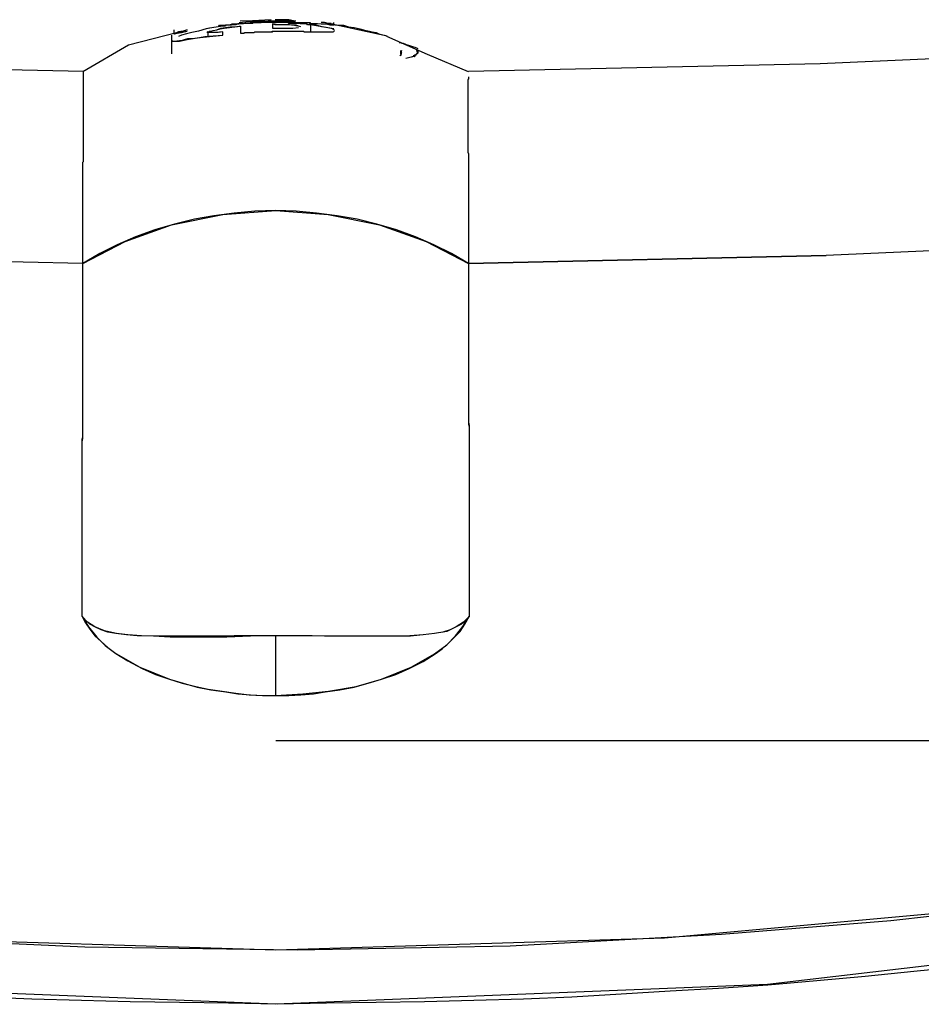
# Model space of a CAD drawing. Units: inches. Extents: x 114.4 to 185.2, y 59.9 to 149.8.
# Drawn here: x 145 to 145.4, y 135.4 to 135.9 of the extents above; entities that cross this region are included whole.
import ezdxf

# ---------------------------------------------------------------- set-up
doc = ezdxf.new("R2010")
doc.units = ezdxf.units.IN
doc.header["$MEASUREMENT"] = 0
doc.layers.add('Ebene 1', color=7, linetype='Continuous')

# ---------------------------------------------------------------- blocks, each defined once
blk = doc.blocks.new('block 2')
at = {"layer": 'Ebene 1', "color": 179, "lineweight": 25, "true_color": 0x1a171b}
for points in [[(145.09244, 135.93399), (145.08796, 135.9333), (145.084, 135.93262), (145.08021, 135.93158), (145.07693, 135.93089), (145.07418, 135.9302), (145.07177, 135.92952), (145.07021, 135.92883)], [(145.09244, 135.93399), (145.09002, 135.93365), (145.08796, 135.9333), (145.08572, 135.93296), (145.084, 135.93262), (145.08021, 135.93158), (145.07693, 135.93089)], [(145.08555, 135.93158), (145.08641, 135.93158), (145.08761, 135.93193), (145.08934, 135.93227), (145.0914, 135.93296), (145.09364, 135.9333), (145.09605, 135.93365), (145.09846, 135.93365), (145.10122, 135.93399)], [(145.08555, 135.93158), (145.08641, 135.93158), (145.08761, 135.93193), (145.08934, 135.93227), (145.09106, 135.93262), (145.09312, 135.93296), (145.09571, 135.9333), (145.09812, 135.93365), (145.10053, 135.93399), (145.10105, 135.93399), (145.10122, 135.93399)], [(145.09002, 135.93399), (145.09037, 135.93399), (145.09071, 135.93451), (145.09106, 135.93451), (145.0914, 135.93451), (145.09175, 135.93451), (145.09209, 135.93451), (145.09244, 135.93451), (145.09295, 135.93451), (145.09312, 135.93451), (145.09364, 135.93468), (145.09381, 135.93468), (145.09433, 135.93468), (145.0945, 135.93468), (145.09502, 135.93468), (145.09519, 135.93468), (145.09571, 135.93468), (145.09605, 135.93468), (145.0964, 135.93468), (145.09674, 135.93468), (145.09709, 135.9352), (145.09743, 135.9352), (145.09778, 135.9352), (145.09812, 135.9352), (145.09846, 135.9352), (145.09881, 135.9352), (145.09915, 135.9352), (145.0995, 135.9352), (145.09984, 135.9352), (145.10036, 135.9352), (145.10053, 135.93537), (145.10105, 135.93537), (145.10122, 135.93537), (145.10174, 135.93537), (145.10191, 135.93537), (145.10277, 135.93537)], [(145.13619, 135.93468), (145.13584, 135.93468), (145.1355, 135.93468), (145.13515, 135.93468), (145.13481, 135.93468), (145.13447, 135.9352), (145.13447, 135.9352), (145.13412, 135.9352), (145.13378, 135.9352), (145.13343, 135.9352), (145.13309, 135.9352), (145.13274, 135.9352), (145.1324, 135.9352), (145.13205, 135.9352), (145.13205, 135.9352), (145.13171, 135.9352), (145.13137, 135.9352), (145.13102, 135.93537), (145.1305, 135.93537), (145.13033, 135.93537), (145.12981, 135.93537), (145.12964, 135.93537), (145.12913, 135.93537), (145.12895, 135.93537), (145.12844, 135.93537), (145.12826, 135.93537), (145.12826, 135.93537), (145.12775, 135.93537), (145.1274, 135.93537), (145.12706, 135.93537), (145.12671, 135.93537), (145.12637, 135.93537), (145.12603, 135.93589), (145.12568, 135.93589), (145.12534, 135.93589), (145.12499, 135.93589), (145.12465, 135.93589), (145.1243, 135.93589), (145.12379, 135.93589), (145.12361, 135.93589), (145.1231, 135.93589), (145.12292, 135.93589), (145.12241, 135.93589), (145.12224, 135.93589), (145.12172, 135.93589), (145.12155, 135.93589), (145.12103, 135.93589), (145.12069, 135.93589), (145.12034, 135.93589), (145.12, 135.93589), (145.11965, 135.93589), (145.11931, 135.93589), (145.11896, 135.93589), (145.11862, 135.93589), (145.11827, 135.93589), (145.11793, 135.93589), (145.11758, 135.93589), (145.11724, 135.93589), (145.1169, 135.93589), (145.11621, 135.93589), (145.11586, 135.93589), (145.11552, 135.93589), (145.115, 135.93589), (145.11431, 135.93589), (145.11362, 135.93589), (145.11293, 135.93589), (145.1119, 135.93589), (145.11121, 135.93589), (145.11052, 135.93589), (145.10983, 135.93589), (145.10914, 135.93589), (145.10794, 135.93589), (145.10725, 135.93537), (145.10656, 135.93537), (145.10587, 135.93537), (145.10518, 135.93537), (145.10449, 135.93537), (145.10346, 135.93537), (145.10277, 135.9352), (145.10191, 135.9352), (145.10122, 135.9352), (145.10053, 135.9352), (145.09984, 135.9352), (145.09881, 135.93468), (145.09812, 135.93468), (145.09743, 135.93468), (145.09674, 135.93468), (145.09605, 135.93468), (145.09519, 135.93451), (145.0945, 135.93451), (145.09381, 135.93451), (145.09312, 135.93399), (145.09244, 135.93399)], [(145.09812, 135.93468), (145.09778, 135.93468), (145.09743, 135.93468), (145.09709, 135.93468), (145.09674, 135.93468), (145.0964, 135.93468), (145.09605, 135.93451), (145.09571, 135.93451), (145.09519, 135.93451), (145.09502, 135.93451), (145.0945, 135.93451), (145.09433, 135.93451), (145.09381, 135.93451), (145.09364, 135.93399), (145.09312, 135.93399), (145.09295, 135.93399), (145.09244, 135.93399)], [(145.10053, 135.93589), (145.10725, 135.93658), (145.11121, 135.93658), (145.115, 135.93675), (145.11896, 135.93675), (145.12224, 135.93675), (145.12534, 135.93675), (145.12775, 135.93675), (145.12895, 135.93675)], [(145.10053, 135.93589), (145.10725, 135.93658), (145.115, 135.93675), (145.12224, 135.93675), (145.12775, 135.93675)], [(145.11655, 135.93727), (145.10725, 135.93675), (145.10105, 135.93658)], [(145.10122, 135.93399), (145.10122, 135.93262), (145.10122, 135.93055)], [(145.10122, 135.93399), (145.10122, 135.93262), (145.10122, 135.93055)], [(145.10587, 135.93589), (145.10691, 135.93589), (145.10759, 135.93589), (145.10846, 135.93589), (145.10914, 135.93589), (145.11018, 135.93589), (145.11087, 135.93589), (145.11156, 135.93589), (145.11224, 135.93606), (145.11293, 135.93606), (145.11397, 135.93606), (145.11466, 135.93606), (145.11552, 135.93606), (145.11621, 135.93606), (145.1169, 135.93606), (145.11758, 135.93606), (145.11827, 135.93606), (145.11931, 135.93606), (145.12, 135.93606), (145.12069, 135.93606), (145.12155, 135.93606), (145.12224, 135.93606), (145.12292, 135.93606), (145.12361, 135.93606), (145.1243, 135.93606), (145.12499, 135.93606), (145.12568, 135.93606), (145.12637, 135.93606), (145.12706, 135.93606), (145.12775, 135.93606), (145.12844, 135.93606), (145.12913, 135.93589), (145.12981, 135.93589), (145.1305, 135.93589), (145.13137, 135.93589), (145.13205, 135.93589), (145.13274, 135.93589), (145.13343, 135.93589), (145.13412, 135.93589), (145.13481, 135.93589), (145.1355, 135.93589), (145.13619, 135.93537), (145.13705, 135.93537)], [(145.11724, 135.9352), (145.11724, 135.93399), (145.11724, 135.93296)], [(145.12981, 135.93399), (145.1274, 135.93451), (145.12671, 135.93451), (145.12568, 135.93468), (145.1243, 135.93468), (145.1231, 135.93468), (145.12172, 135.93468), (145.12034, 135.93468), (145.11862, 135.93468), (145.11724, 135.9352)], [(145.11724, 135.9352), (145.11724, 135.93399), (145.11724, 135.93296)], [(145.13137, 135.93365), (145.13033, 135.93399), (145.12913, 135.93451), (145.1274, 135.93451), (145.12534, 135.93468), (145.12241, 135.93468), (145.12, 135.93468), (145.11724, 135.9352)], [(145.11724, 135.93296), (145.11931, 135.93296), (145.12155, 135.93296), (145.12361, 135.93296), (145.12499, 135.93296), (145.12637, 135.93296), (145.1274, 135.93296), (145.13033, 135.9333)], [(145.12775, 135.93675), (145.12534, 135.93727), (145.12241, 135.93727), (145.11862, 135.93727)], [(145.13619, 135.93468), (145.13584, 135.93468), (145.1355, 135.93468), (145.13515, 135.93468), (145.13481, 135.93468), (145.13447, 135.9352), (145.13412, 135.9352), (145.13378, 135.9352), (145.13343, 135.9352), (145.13309, 135.9352), (145.13274, 135.9352), (145.1324, 135.9352), (145.13205, 135.9352), (145.13171, 135.9352), (145.13137, 135.9352), (145.13102, 135.9352), (145.1305, 135.93537), (145.13033, 135.93537), (145.12981, 135.93537), (145.12964, 135.93537), (145.12913, 135.93537), (145.12895, 135.93537), (145.12844, 135.93537), (145.12826, 135.93537), (145.12775, 135.93537), (145.1274, 135.93537), (145.12671, 135.93537), (145.12637, 135.93537), (145.12603, 135.93537), (145.12568, 135.93537), (145.12534, 135.93537), (145.12499, 135.93589), (145.12465, 135.93589), (145.1243, 135.93589), (145.12379, 135.93589), (145.12361, 135.93589), (145.1231, 135.93589), (145.12292, 135.93589), (145.12224, 135.93589), (145.12172, 135.93589), (145.12155, 135.93589), (145.12103, 135.93589), (145.12069, 135.93589), (145.12034, 135.93589), (145.12, 135.93589), (145.11965, 135.93589), (145.11931, 135.93589), (145.11896, 135.93589)], [(145.13343, 135.93589), (145.13378, 135.93589), (145.13412, 135.93589), (145.13447, 135.93589), (145.13481, 135.93589), (145.13481, 135.93589), (145.13515, 135.93589), (145.1355, 135.93589), (145.13584, 135.93589), (145.13619, 135.93537), (145.13653, 135.93537), (145.13705, 135.93537)], [(145.13619, 135.93468), (145.13619, 135.93124)], [(145.1479, 135.93262), (145.13619, 135.93468)], [(145.13619, 135.93468), (145.13619, 135.93124)], [(145.14825, 135.93193), (145.14825, 135.93193), (145.1479, 135.93227), (145.14721, 135.93262), (145.14583, 135.93296), (145.14394, 135.9333), (145.14187, 135.93365), (145.13912, 135.93451), (145.13619, 135.93468)], [(145.13705, 135.93537), (145.13981, 135.93537), (145.14222, 135.9352), (145.14428, 135.9352), (145.14601, 135.93468), (145.14721, 135.93468), (145.1479, 135.93468)], [(145.13705, 135.93537), (145.14153, 135.9352), (145.14532, 135.9352), (145.1479, 135.9352)], [(145.14652, 135.93537), (145.14515, 135.93537), (145.14325, 135.93589), (145.14153, 135.93589)], [(145.14687, 135.9352), (145.1746, 135.92917)], [(145.1479, 135.93468), (145.1479, 135.93589)], [(145.14825, 135.93468), (145.14928, 135.93468), (145.15066, 135.93451), (145.15272, 135.93451), (145.15531, 135.93365), (145.15806, 135.9333), (145.15962, 135.93296), (145.16099, 135.93262), (145.16272, 135.93227), (145.16409, 135.93193)], [(145.06987, 135.93089), (145.04524, 135.92452), (145.02233, 135.91108)], [(145.06677, 135.92693), (145.0678, 135.92659), (145.07073, 135.92693), (145.07177, 135.92693), (145.07314, 135.92728), (145.07487, 135.92779), (145.07693, 135.92779), (145.07969, 135.92814), (145.08331, 135.92883), (145.08761, 135.92917), (145.09244, 135.92952)], [(145.06677, 135.92659), (145.06746, 135.92659), (145.06884, 135.92659), (145.07073, 135.92659), (145.07452, 135.92728), (145.07952, 135.92814), (145.08572, 135.92883), (145.09244, 135.92952)], [(145.06677, 135.92952), (145.06677, 135.92021)], [(145.0678, 135.93227), (145.0678, 135.9302)], [(145.0678, 135.93055), (145.06815, 135.93055), (145.06884, 135.93055), (145.07021, 135.93089), (145.07245, 135.93124), (145.07452, 135.93158)], [(145.0678, 135.9302), (145.06815, 135.9302), (145.06953, 135.93055), (145.07177, 135.93089), (145.07452, 135.93158)], [(145.07452, 135.93227), (145.07245, 135.93158), (145.07021, 135.93124), (145.06953, 135.93089)], [(145.07073, 135.93124), (145.07452, 135.93227)], [(145.09244, 135.93124), (145.09002, 135.93089), (145.0883, 135.93089), (145.08692, 135.93089), (145.08555, 135.93089), (145.08486, 135.93089), (145.08434, 135.93089)], [(145.08486, 135.93158), (145.08486, 135.92883)], [(145.09244, 135.93124), (145.08899, 135.93089), (145.08641, 135.93089), (145.08486, 135.93089)], [(145.09244, 135.92952), (145.09244, 135.93055), (145.09244, 135.93124)], [(145.09244, 135.92952), (145.09244, 135.93055), (145.09244, 135.93124)], [(145.10122, 135.93055), (145.10191, 135.93055), (145.10277, 135.93055), (145.10346, 135.93089), (145.10415, 135.93089), (145.10587, 135.93089), (145.10725, 135.93089), (145.10914, 135.93124), (145.11052, 135.93124), (145.11224, 135.93124), (145.11397, 135.93124), (145.11552, 135.93124), (145.11724, 135.93124), (145.11758, 135.93158), (145.11793, 135.93158), (145.11827, 135.93158), (145.11862, 135.93158), (145.11931, 135.93158), (145.11965, 135.93158), (145.12, 135.93158), (145.12034, 135.93158), (145.12069, 135.93158), (145.12103, 135.93158), (145.12155, 135.93158), (145.12172, 135.93158), (145.12224, 135.93158), (145.12292, 135.93158), (145.1231, 135.93158), (145.12361, 135.93158), (145.12379, 135.93158), (145.1243, 135.93158), (145.12465, 135.93158), (145.12499, 135.93158), (145.12534, 135.93158), (145.12568, 135.93158), (145.12603, 135.93158), (145.12637, 135.93158), (145.12671, 135.93158), (145.1274, 135.93158), (145.12775, 135.93158), (145.12826, 135.93158), (145.12844, 135.93158), (145.12895, 135.93158), (145.12913, 135.93158), (145.12964, 135.93158), (145.12981, 135.93158), (145.13033, 135.93158), (145.1305, 135.93158), (145.13102, 135.93158), (145.13137, 135.93158), (145.13171, 135.93158), (145.13205, 135.93158), (145.1324, 135.93158), (145.13274, 135.93158), (145.13309, 135.93124)], [(145.10122, 135.93055), (145.10174, 135.93055), (145.10191, 135.93055), (145.10277, 135.93055), (145.10312, 135.93055), (145.10346, 135.93089), (145.10415, 135.93089), (145.10449, 135.93089), (145.10484, 135.93089), (145.10553, 135.93089), (145.10587, 135.93089), (145.10622, 135.93089), (145.10656, 135.93089), (145.10725, 135.93089), (145.10759, 135.93089), (145.10794, 135.93089), (145.10846, 135.93124), (145.10914, 135.93124), (145.10949, 135.93124), (145.10983, 135.93124), (145.11018, 135.93124), (145.11087, 135.93124), (145.11121, 135.93124), (145.11156, 135.93124), (145.1119, 135.93124), (145.11224, 135.93124), (145.11293, 135.93124), (145.11328, 135.93124), (145.11362, 135.93124), (145.11397, 135.93124), (145.11431, 135.93124), (145.115, 135.93124), (145.11552, 135.93124), (145.11586, 135.93124), (145.11621, 135.93124), (145.11655, 135.93124), (145.11724, 135.93158), (145.11758, 135.93158), (145.11793, 135.93158), (145.11862, 135.93158), (145.11931, 135.93158), (145.12, 135.93158), (145.12103, 135.93158), (145.12172, 135.93158), (145.12241, 135.93158), (145.1231, 135.93158), (145.12379, 135.93158), (145.12465, 135.93158), (145.12568, 135.93158), (145.12637, 135.93158), (145.12706, 135.93158), (145.12775, 135.93158), (145.12844, 135.93158), (145.12913, 135.93158), (145.13033, 135.93158), (145.13102, 135.93158), (145.13171, 135.93158), (145.1324, 135.93158), (145.13309, 135.93124)], [(145.11724, 135.93296), (145.11862, 135.93296), (145.12034, 135.93296), (145.12172, 135.93296), (145.1231, 135.93296), (145.1243, 135.93296), (145.12568, 135.93296), (145.1274, 135.93296)], [(145.13309, 135.93124), (145.13653, 135.93124), (145.13981, 135.93124), (145.14222, 135.93124), (145.14463, 135.93124), (145.14652, 135.93124), (145.14756, 135.93124), (145.14825, 135.93158)], [(145.13309, 135.93124), (145.13653, 135.93124), (145.13981, 135.93124), (145.14222, 135.93124), (145.14428, 135.93124), (145.14756, 135.93124), (145.14825, 135.93158)], [(145.16409, 135.93193), (145.16582, 135.93158), (145.16719, 135.93124), (145.16909, 135.93089), (145.17047, 135.9302), (145.1746, 135.92917)], [(145.21525, 135.91108), (145.19476, 135.91987), (145.17443, 135.92883)], [(145.18063, 135.9259), (145.18132, 135.9259)], [(145.18132, 135.9259), (145.18201, 135.92555), (145.1827, 135.92555)], [(145.1827, 135.92555), (145.18339, 135.92521), (145.18408, 135.92486)], [(145.18408, 135.92486), (145.18528, 135.92452), (145.18631, 135.92418)], [(145.18631, 135.92418), (145.18735, 135.92383), (145.18855, 135.92349)], [(145.18855, 135.92349), (145.18924, 135.92314), (145.18993, 135.9228)], [(144.66989, 135.92314), (144.84628, 135.91539), (145.02267, 135.91143)], [(144.66989, 135.92314), (144.84628, 135.91539), (145.02267, 135.91143)], [(145.18115, 135.91918), (145.18132, 135.91952), (145.18184, 135.91987)], [(145.18115, 135.91918), (145.18184, 135.91987)], [(145.18132, 135.92125), (145.18184, 135.92125), (145.18201, 135.92176)], [(145.18132, 135.92176), (145.18132, 135.92125)], [(145.18132, 135.92176), (145.18132, 135.92125)], [(145.18132, 135.92125), (145.18201, 135.92176)], [(145.18201, 135.92056), (145.18184, 135.9209), (145.18132, 135.92125)], [(145.18201, 135.92056), (145.18132, 135.92125)], [(145.18132, 135.92125), (145.18132, 135.92021)], [(145.18132, 135.92125), (145.18132, 135.92021)], [(145.18132, 135.92021), (145.18184, 135.92056), (145.18201, 135.92056)], [(145.18132, 135.92021), (145.18201, 135.92056)], [(145.18184, 135.91987), (145.18132, 135.92021)], [(145.18184, 135.91987), (145.18132, 135.92021)], [(145.18666, 135.91849), (145.18528, 135.91815), (145.1839, 135.9178)], [(145.18666, 135.91849), (145.1839, 135.9178)], [(145.18855, 135.91884), (145.18769, 135.91884), (145.18666, 135.91849)], [(145.18855, 135.91884), (145.18666, 135.91849)], [(145.18873, 135.91952), (145.18873, 135.91952), (145.18855, 135.91952), (145.18804, 135.91918), (145.18769, 135.91918)], [(145.18873, 135.91952), (145.18873, 135.91952), (145.18855, 135.91952), (145.18804, 135.91918), (145.18769, 135.91918)], [(145.18769, 135.91918), (145.18804, 135.91918), (145.18855, 135.91884)], [(145.18769, 135.91918), (145.18855, 135.91884)], [(145.18855, 135.91952), (145.18855, 135.91884)], [(145.18855, 135.91952), (145.18855, 135.91884)], [(145.18993, 135.92056), (145.18924, 135.92021), (145.18873, 135.91952)], [(145.18993, 135.92056), (145.18873, 135.91952)], [(145.18924, 135.92176), (145.18942, 135.92125), (145.18993, 135.92056)], [(145.18924, 135.92176), (145.18993, 135.92056)], [(145.18993, 135.92211), (145.18993, 135.92056)], [(145.18993, 135.92211), (145.18993, 135.92056)], [(145.21525, 135.91143), (145.3913, 135.91539), (145.56769, 135.92314)], [(145.21525, 135.91143), (145.3913, 135.91539), (145.56769, 135.92314)], [(145.02233, 135.81514), (145.02233, 135.81583), (145.02233, 135.81652), (145.02233, 135.81772), (145.02233, 135.81841), (145.02233, 135.8191), (145.02233, 135.81979), (145.02233, 135.82048), (145.02233, 135.82117), (145.02233, 135.82186), (145.02233, 135.82254), (145.02233, 135.82289), (145.02233, 135.82358), (145.02233, 135.82427), (145.02233, 135.82513), (145.02233, 135.82582), (145.02233, 135.82651), (145.02233, 135.8272), (145.02233, 135.82788), (145.02233, 135.82857), (145.02233, 135.82892), (145.02233, 135.82961), (145.02233, 135.8303), (145.02233, 135.83099), (145.02233, 135.83167), (145.02233, 135.83202), (145.02233, 135.83288), (145.02233, 135.83357), (145.02233, 135.83426), (145.02233, 135.8346), (145.02233, 135.83529), (145.02233, 135.83598), (145.02233, 135.83633), (145.02233, 135.83701), (145.02233, 135.8377), (145.02233, 135.83805), (145.02233, 135.83891), (145.02233, 135.8396), (145.02233, 135.83977), (145.02233, 135.84046), (145.02233, 135.84098), (145.02233, 135.84167), (145.02233, 135.84201), (145.02233, 135.8427), (145.02233, 135.84304), (145.02233, 135.84373), (145.02233, 135.84442), (145.02233, 135.84477), (145.02233, 135.84511), (145.02233, 135.8458), (145.02233, 135.84632), (145.02233, 135.84701), (145.02233, 135.84718), (145.02233, 135.84787), (145.02233, 135.84838), (145.02233, 135.84907), (145.02233, 135.84942), (145.02233, 135.84976), (145.02233, 135.85045), (145.02233, 135.85079), (145.02233, 135.85114), (145.02233, 135.85183), (145.02233, 135.85217), (145.02233, 135.85252), (145.02233, 135.85321), (145.02233, 135.85372), (145.02233, 135.8539), (145.02233, 135.85458), (145.02233, 135.8551), (145.02233, 135.85527), (145.02233, 135.85579), (145.02233, 135.85648), (145.02233, 135.85682), (145.02233, 135.85717), (145.02233, 135.85751), (145.02233, 135.85786), (145.02233, 135.85855), (145.02233, 135.85889), (145.02233, 135.85924), (145.02233, 135.85958), (145.02233, 135.85992), (145.02233, 135.86027), (145.02233, 135.86096), (145.02233, 135.8613), (145.02233, 135.86182), (145.02233, 135.86199), (145.02233, 135.86251), (145.02233, 135.86268), (145.02233, 135.8632), (145.02233, 135.86337), (145.02233, 135.86389), (145.02233, 135.86423), (145.02233, 135.86458), (145.02233, 135.86492), (145.02233, 135.86526), (145.02233, 135.86561), (145.02233, 135.86595), (145.02267, 135.8663), (145.02267, 135.86664), (145.02267, 135.86699), (145.02267, 135.86733), (145.02267, 135.86768), (145.02267, 135.86802), (145.02267, 135.86836), (145.02267, 135.86871), (145.02267, 135.86923), (145.02267, 135.8694), (145.02267, 135.86992), (145.02267, 135.87009), (145.02267, 135.8706), (145.02267, 135.87095), (145.02267, 135.87095), (145.02267, 135.87129), (145.02267, 135.87164), (145.02267, 135.87198), (145.02267, 135.87233), (145.02267, 135.87267), (145.02267, 135.87267), (145.02267, 135.87302), (145.02267, 135.87336), (145.02267, 135.8737), (145.02267, 135.87405), (145.02267, 135.87405), (145.02267, 135.87439), (145.02267, 135.87474), (145.02267, 135.87508), (145.02267, 135.87543), (145.02267, 135.87543), (145.02267, 135.87577), (145.02267, 135.87612), (145.02267, 135.87646), (145.02267, 135.87646), (145.02267, 135.87698), (145.02267, 135.87732), (145.02267, 135.87767), (145.02267, 135.87801), (145.02267, 135.87836), (145.02267, 135.87904), (145.02267, 135.87939), (145.02267, 135.87973), (145.02267, 135.88008), (145.02267, 135.88077), (145.02267, 135.88111), (145.02267, 135.88146), (145.02267, 135.8818), (145.02267, 135.88215), (145.02267, 135.88249), (145.02267, 135.88283), (145.02267, 135.8837), (145.02267, 135.88387), (145.02267, 135.88438), (145.02267, 135.88473), (145.02267, 135.88507), (145.02267, 135.88542), (145.02267, 135.88542), (145.02267, 135.88576), (145.02267, 135.88611), (145.02267, 135.88645), (145.02267, 135.8868), (145.02267, 135.88714), (145.02267, 135.88749), (145.02267, 135.88749), (145.02267, 135.88783), (145.02267, 135.88817), (145.02267, 135.88852), (145.02267, 135.88852), (145.02267, 135.88886), (145.02267, 135.88921), (145.02267, 135.88972), (145.02267, 135.8899), (145.02267, 135.89041), (145.02267, 135.89059), (145.02267, 135.89127), (145.02267, 135.89196), (145.02267, 135.89282), (145.02267, 135.89317), (145.02267, 135.89386), (145.02267, 135.89455), (145.02267, 135.89524), (145.02267, 135.89558), (145.02267, 135.89627), (145.02267, 135.89661), (145.02267, 135.8973), (145.02267, 135.89782), (145.02267, 135.89851), (145.02267, 135.89868), (145.02267, 135.89937), (145.02267, 135.89989), (145.02267, 135.90058), (145.02267, 135.90092), (145.02267, 135.90127), (145.02267, 135.90195), (145.02267, 135.9023), (145.02267, 135.90264), (145.02267, 135.90299), (145.02267, 135.90368), (145.02267, 135.90402), (145.02267, 135.90437), (145.02267, 135.90471), (145.02267, 135.90523), (145.02267, 135.9054), (145.02267, 135.90574), (145.02267, 135.90609), (145.02267, 135.90661), (145.02267, 135.90678), (145.02267, 135.90729), (145.02267, 135.90729), (145.02267, 135.90747), (145.02267, 135.90798), (145.02267, 135.90833), (145.02267, 135.90833), (145.02267, 135.90902), (145.02267, 135.90936), (145.02267, 135.90971), (145.02267, 135.91005), (145.02267, 135.91039), (145.02267, 135.91074), (145.02267, 135.91108), (145.02267, 135.91108)], [(145.21525, 135.90867), (145.21525, 135.90833), (145.21525, 135.90798), (145.21525, 135.90747), (145.21525, 135.90747), (145.21491, 135.90729), (145.21491, 135.90678), (145.21491, 135.90661), (145.21491, 135.90609), (145.21491, 135.90574), (145.21491, 135.9054), (145.21491, 135.90523), (145.21491, 135.90437), (145.21491, 135.90402), (145.21491, 135.90368), (145.21491, 135.90333), (145.21491, 135.90299), (145.21491, 135.9023), (145.21491, 135.90195), (145.21491, 135.90161), (145.21491, 135.90092), (145.21491, 135.90058), (145.21491, 135.90058), (145.21491, 135.90023), (145.21491, 135.89989), (145.21491, 135.89989), (145.21491, 135.89937), (145.21491, 135.8992), (145.21491, 135.89868), (145.21491, 135.89851), (145.21491, 135.89851), (145.21491, 135.89799), (145.21491, 135.89782), (145.21491, 135.8973), (145.21491, 135.89713), (145.21491, 135.89713), (145.21491, 135.89661), (145.21491, 135.89627), (145.21491, 135.89593), (145.21491, 135.89558), (145.21491, 135.89524), (145.21491, 135.89489), (145.21491, 135.89455), (145.21491, 135.89455), (145.21491, 135.8942), (145.21491, 135.89386), (145.21491, 135.89351), (145.21491, 135.89317), (145.21491, 135.89282), (145.21491, 135.89248), (145.21491, 135.89196), (145.21491, 135.89179), (145.21491, 135.89127), (145.21491, 135.8911), (145.21491, 135.89059), (145.21491, 135.89041), (145.21491, 135.8899), (145.21491, 135.88972), (145.21491, 135.88972), (145.21491, 135.88921), (145.21491, 135.88886), (145.21491, 135.88852), (145.21491, 135.88817), (145.21491, 135.88783), (145.21491, 135.88749), (145.21491, 135.8868), (145.21491, 135.88645), (145.21491, 135.88611), (145.21491, 135.88576), (145.21491, 135.88542), (145.21491, 135.88507), (145.21491, 135.88473), (145.21491, 135.88473), (145.21491, 135.88438), (145.21491, 135.88387), (145.21491, 135.8837), (145.21491, 135.88318), (145.21491, 135.88283), (145.21491, 135.88249), (145.21491, 135.88215), (145.21491, 135.8818), (145.21491, 135.88146), (145.21491, 135.88111), (145.21491, 135.88077), (145.21491, 135.88042), (145.21491, 135.88008), (145.21491, 135.87973), (145.21491, 135.87939), (145.21491, 135.8787), (145.21491, 135.87836), (145.21491, 135.87801), (145.21491, 135.87767), (145.21491, 135.87698), (145.21491, 135.87646), (145.21491, 135.87612), (145.21491, 135.87543), (145.21491, 135.87508), (145.21491, 135.87474), (145.21491, 135.87405), (145.21491, 135.8737), (145.21491, 135.87302), (145.21491, 135.87267), (145.21491, 135.87198), (145.21491, 135.87164), (145.21491, 135.87095), (145.21525, 135.87009), (145.21525, 135.86992), (145.21525, 135.86923), (145.21525, 135.86836), (145.21525, 135.86768), (145.21525, 135.86699), (145.21525, 135.86664), (145.21525, 135.86595), (145.21525, 135.86526), (145.21525, 135.86458), (145.21525, 135.86389), (145.21525, 135.8632), (145.21525, 135.86251), (145.21525, 135.86182), (145.21525, 135.86061), (145.21525, 135.85992), (145.21525, 135.85924), (145.21525, 135.85855), (145.21525, 135.85786), (145.21525, 135.85682), (145.21525, 135.85596), (145.21525, 135.8551), (145.21525, 135.85441), (145.21525, 135.85321), (145.21525, 135.85252), (145.21525, 135.85148), (145.21525, 135.85079), (145.21525, 135.84976), (145.21525, 135.84856), (145.21525, 135.84787), (145.21525, 135.84701), (145.21525, 135.8458), (145.21525, 135.84477), (145.21525, 135.84373), (145.21525, 135.8427), (145.21525, 135.84167), (145.21525, 135.84046), (145.21525, 135.8396), (145.21525, 135.83839), (145.21525, 135.83736), (145.21525, 135.83633), (145.21525, 135.83495), (145.21525, 135.83391), (145.21525, 135.83236), (145.21525, 135.83133), (145.21525, 135.82995), (145.21525, 135.82892), (145.21525, 135.82754), (145.21525, 135.82651), (145.21525, 135.82513), (145.21525, 135.82358), (145.21525, 135.8222), (145.21525, 135.82082), (145.21525, 135.81927), (145.21525, 135.81789), (145.21525, 135.81652), (145.21525, 135.81514)], [(145.21525, 135.81514), (145.20681, 135.82013), (145.19803, 135.82461), (145.18873, 135.82857), (145.17925, 135.83202), (145.16943, 135.83495), (145.15962, 135.83736), (145.14962, 135.83908), (145.13929, 135.84046), (145.12913, 135.84132), (145.11896, 135.84167), (145.10846, 135.84132), (145.09812, 135.84046), (145.08796, 135.83908), (145.07814, 135.83736), (145.06815, 135.83495), (145.05833, 135.83202), (145.04868, 135.82857), (145.03955, 135.82461), (145.03077, 135.82013), (145.02233, 135.81514)], [(145.02233, 135.81514), (145.04352, 135.82616), (145.06677, 135.8346), (145.09244, 135.83977), (145.11896, 135.84167), (145.14515, 135.83977), (145.17081, 135.8346), (145.19407, 135.82616), (145.21525, 135.81514)], [(144.91725, 135.47786), (145.02336, 135.47304), (145.12964, 135.47149), (145.2361, 135.47356), (145.34186, 135.47941), (145.42661, 135.4863), (145.51015, 135.49561), (145.60093, 135.50818), (145.6905, 135.52351), (145.78611, 135.54246), (145.87964, 135.56468), (145.97455, 135.59052), (146.06619, 135.61928), (146.1487, 135.64857), (146.22811, 135.68009), (146.31527, 135.71919), (146.39589, 135.76036), (146.45566, 135.79498), (146.50923, 135.83064)], [(144.92414, 135.47752), (145.11896, 135.47149), (145.31344, 135.47752), (145.50602, 135.49509), (145.60265, 135.5087), (145.6986, 135.52489), (145.78955, 135.54349), (145.87912, 135.56468), (145.973, 135.59)], [(145.02233, 135.81514), (144.84301, 135.81927), (144.66387, 135.8272)], [(145.02233, 135.81514), (144.84301, 135.81927), (144.66387, 135.8272)], [(145.57372, 135.8272), (145.3944, 135.81927), (145.21525, 135.81514)], [(145.57372, 135.8272), (145.3944, 135.81927), (145.21525, 135.81514)], [(145.46209, 135.46305), (145.43815, 135.46064), (145.41386, 135.45823), (145.38958, 135.45599), (145.36511, 135.45392), (145.34048, 135.4522), (145.31619, 135.45082), (145.29173, 135.44927), (145.2671, 135.44789), (145.24281, 135.44686), (145.21801, 135.44617), (145.19338, 135.44548), (145.16909, 135.44513), (145.14428, 135.44479), (145.11965, 135.44427), (145.09519, 135.44479), (145.07073, 135.44513), (145.04593, 135.44548), (145.02164, 135.44617), (144.99683, 135.44686), (144.97255, 135.44789)], [(146.53335, 135.82082), (146.51061, 135.80498), (146.4877, 135.78947), (146.46307, 135.7738), (146.43723, 135.75829), (146.41053, 135.74245), (146.38228, 135.72729), (146.35265, 135.71179), (146.32199, 135.69663), (146.25171, 135.66407), (146.17764, 135.63393), (146.09754, 135.60378), (146.014, 135.57674), (145.91719, 135.54849), (145.8178, 135.52351), (145.71341, 135.50112), (145.60713, 135.48251), (145.36494, 135.45426), (145.11896, 135.44427), (144.87264, 135.45426)], [(145.02198, 135.6384), (145.02198, 135.64013), (145.02198, 135.64202), (145.02198, 135.64374), (145.02198, 135.64547), (145.02198, 135.64685), (145.02198, 135.64857), (145.02198, 135.65046), (145.02198, 135.65219), (145.02198, 135.65356), (145.02198, 135.65529), (145.02198, 135.65718), (145.02198, 135.65856), (145.02198, 135.66028), (145.02198, 135.662), (145.02198, 135.66338), (145.02198, 135.66528), (145.02198, 135.66665), (145.02198, 135.66838), (145.02198, 135.6701), (145.02198, 135.67148), (145.02198, 135.67337), (145.02198, 135.67475), (145.02198, 135.67613), (145.02198, 135.67802), (145.02198, 135.6794), (145.02198, 135.68112), (145.02198, 135.6825), (145.02198, 135.68388), (145.02198, 135.6856), (145.02198, 135.68715), (145.02198, 135.68853), (145.02198, 135.69025), (145.02198, 135.69163), (145.02198, 135.69318), (145.02198, 135.69456), (145.02198, 135.69628), (145.02198, 135.69766), (145.02198, 135.69921), (145.02198, 135.70059), (145.02198, 135.70197), (145.02198, 135.70334), (145.02198, 135.70472), (145.02198, 135.70662), (145.02198, 135.708), (145.02198, 135.70937), (145.02198, 135.71075), (145.02198, 135.71213), (145.02198, 135.71351), (145.02198, 135.71489), (145.02198, 135.71626), (145.02198, 135.71781), (145.02198, 135.71885), (145.02198, 135.72023), (145.02198, 135.7216), (145.02198, 135.72298), (145.02198, 135.72453), (145.02198, 135.72591), (145.02198, 135.72729), (145.02233, 135.72832), (145.02233, 135.7297), (145.02233, 135.73125), (145.02233, 135.73263), (145.02233, 135.73573), (145.02233, 135.739), (145.02233, 135.7421), (145.02233, 135.74537), (145.02233, 135.74848), (145.02233, 135.75158), (145.02233, 135.75485), (145.02233, 135.7576), (145.02233, 135.76088), (145.02233, 135.76398), (145.02233, 135.76691), (145.02233, 135.77001), (145.02233, 135.77276), (145.02233, 135.77569), (145.02233, 135.77879), (145.02233, 135.78172), (145.02233, 135.78448), (145.02233, 135.78723), (145.02233, 135.79051), (145.02233, 135.79326), (145.02233, 135.79619), (145.02233, 135.79895), (145.02233, 135.80136), (145.02233, 135.80429), (145.02233, 135.80704), (145.02233, 135.8098), (145.02233, 135.81238), (145.02233, 135.81514)], [(145.02198, 135.6384), (145.02198, 135.64047), (145.02198, 135.64271), (145.02198, 135.64478), (145.02198, 135.6465), (145.02198, 135.64857), (145.02198, 135.65081), (145.02198, 135.65287), (145.02198, 135.6546), (145.02198, 135.65666), (145.02198, 135.6589), (145.02198, 135.66063), (145.02198, 135.66269), (145.02198, 135.66459), (145.02198, 135.66665), (145.02198, 135.66872), (145.02198, 135.67062), (145.02198, 135.67268), (145.02198, 135.67441), (145.02198, 135.67647), (145.02198, 135.6782), (145.02198, 135.68043), (145.02198, 135.68216), (145.02198, 135.68388), (145.02198, 135.68612), (145.02198, 135.68784), (145.02198, 135.68956), (145.02198, 135.69163), (145.02198, 135.69353), (145.02198, 135.69525), (145.02198, 135.69732), (145.02198, 135.69921), (145.02198, 135.70076), (145.02198, 135.70266), (145.02198, 135.70472), (145.02198, 135.70662), (145.02198, 135.70817), (145.02198, 135.71006), (145.02198, 135.71179), (145.02198, 135.71351), (145.02198, 135.7154), (145.02198, 135.71713), (145.02198, 135.71885), (145.02198, 135.72057), (145.02198, 135.72281), (145.02198, 135.72453), (145.02198, 135.72591), (145.02233, 135.72763), (145.02233, 135.72936), (145.02233, 135.73125), (145.02233, 135.73297), (145.02233, 135.7347), (145.02233, 135.73642), (145.02233, 135.73831), (145.02233, 135.74003), (145.02233, 135.74176), (145.02233, 135.74314), (145.02233, 135.74486), (145.02233, 135.74675), (145.02233, 135.74848), (145.02233, 135.75003), (145.02233, 135.75158), (145.02233, 135.75347), (145.02233, 135.75519), (145.02233, 135.75657), (145.02233, 135.75829), (145.02233, 135.76019), (145.02233, 135.76157), (145.02233, 135.76329), (145.02233, 135.76484), (145.02233, 135.76639), (145.02233, 135.76828), (145.02233, 135.76966), (145.02233, 135.77139), (145.02233, 135.77276), (145.02233, 135.77449), (145.02233, 135.77604), (145.02233, 135.77776), (145.02233, 135.77914), (145.02233, 135.78051), (145.02233, 135.78241), (145.02233, 135.78379), (145.02233, 135.78551), (145.02233, 135.78689), (145.02233, 135.78827), (145.02233, 135.79016), (145.02233, 135.79154), (145.02233, 135.79292), (145.02233, 135.79481), (145.02233, 135.79619), (145.02233, 135.79757), (145.02233, 135.79895), (145.02233, 135.80067), (145.02233, 135.80222), (145.02233, 135.8036), (145.02233, 135.80498), (145.02233, 135.80635), (145.02233, 135.80773), (145.02233, 135.80963), (145.02233, 135.811), (145.02233, 135.81238), (145.02233, 135.81376), (145.02233, 135.81514)], [(145.21525, 135.81514), (145.3944, 135.81927)], [(145.21525, 135.81514), (145.21525, 135.81376), (145.21525, 135.81238), (145.21525, 135.811), (145.21525, 135.80963), (145.21525, 135.80773), (145.21525, 135.80635), (145.21525, 135.80498), (145.21525, 135.8036), (145.21525, 135.80222), (145.21525, 135.80032), (145.21525, 135.79895), (145.21525, 135.79757), (145.21525, 135.79619), (145.21525, 135.7943), (145.21525, 135.79292), (145.21525, 135.79154), (145.21525, 135.78982), (145.21525, 135.78827), (145.21525, 135.78654), (145.21525, 135.78517), (145.21525, 135.78379), (145.21525, 135.78207), (145.21525, 135.78051), (145.21525, 135.77879), (145.21525, 135.77741), (145.21525, 135.77569), (145.21525, 135.77431), (145.21525, 135.77242), (145.21525, 135.77104), (145.21525, 135.76932), (145.21525, 135.76777), (145.21525, 135.76622), (145.21525, 135.76432), (145.21525, 135.76294), (145.21525, 135.76105), (145.21525, 135.7595), (145.21525, 135.75795), (145.21525, 135.75623), (145.21525, 135.7545), (145.21525, 135.75313), (145.21525, 135.7514), (145.21525, 135.74951), (145.21525, 135.74779), (145.21525, 135.74641), (145.21525, 135.74469), (145.21525, 135.74279), (145.21525, 135.74107), (145.21525, 135.73935), (145.21525, 135.73762), (145.21525, 135.73573), (145.2156, 135.73401), (145.2156, 135.73263), (145.2156, 135.7297), (145.2156, 135.72694), (145.2156, 135.72419), (145.2156, 135.72143), (145.2156, 135.7185), (145.2156, 135.71557), (145.2156, 135.71282), (145.2156, 135.70972), (145.2156, 135.70679), (145.2156, 135.70369), (145.2156, 135.70076), (145.2156, 135.69766), (145.2156, 135.6949), (145.2156, 135.69163), (145.2156, 135.68853), (145.2156, 135.68526), (145.2156, 135.68216), (145.2156, 135.67888), (145.2156, 135.67578), (145.2156, 135.67268), (145.2156, 135.66907), (145.2156, 135.66597), (145.2156, 135.66252), (145.2156, 135.65925), (145.2156, 135.6558), (145.2156, 135.65253), (145.2156, 135.64908), (145.2156, 135.64547), (145.2156, 135.64202), (145.2156, 135.6384)], [(145.21525, 135.81514), (145.21525, 135.81376), (145.21525, 135.81273), (145.21525, 135.81118), (145.21525, 135.81031), (145.21525, 135.80894), (145.21525, 135.80739), (145.21525, 135.80635), (145.21525, 135.80498), (145.21525, 135.8036), (145.21525, 135.80239), (145.21525, 135.80101), (145.21525, 135.79964), (145.21525, 135.79826), (145.21525, 135.79722), (145.21525, 135.79567), (145.21525, 135.7943), (145.21525, 135.79292), (145.21525, 135.79188), (145.21525, 135.79051), (145.21525, 135.78896), (145.21525, 135.78758), (145.21525, 135.7862), (145.21525, 135.78517), (145.21525, 135.78379), (145.21525, 135.78241), (145.21525, 135.78103), (145.21525, 135.77948), (145.21525, 135.7781), (145.21525, 135.77673), (145.21525, 135.77535), (145.21525, 135.7738), (145.21525, 135.77242), (145.21525, 135.77104), (145.21525, 135.76966), (145.21525, 135.76828), (145.21525, 135.76691), (145.21525, 135.76553), (145.21525, 135.76398), (145.21525, 135.7626), (145.21525, 135.76105), (145.21525, 135.75967), (145.21525, 135.75829), (145.21525, 135.75692), (145.21525, 135.75554), (145.21525, 135.75416), (145.21525, 135.75278), (145.21525, 135.75089), (145.21525, 135.74951), (145.21525, 135.74813), (145.21525, 135.74675), (145.21525, 135.74537), (145.21525, 135.744), (145.21525, 135.7421), (145.21525, 135.74072), (145.21525, 135.73935), (145.21525, 135.73797), (145.21525, 135.73607), (145.21525, 135.7347), (145.2156, 135.73332), (145.2156, 135.73159), (145.2156, 135.73022), (145.2156, 135.72867), (145.2156, 135.72694), (145.2156, 135.72557), (145.2156, 135.72419), (145.2156, 135.72229), (145.2156, 135.72091), (145.2156, 135.71919), (145.2156, 135.71781), (145.2156, 135.71609), (145.2156, 135.71471), (145.2156, 135.71282), (145.2156, 135.71144), (145.2156, 135.70972), (145.2156, 135.70817), (145.2156, 135.70662), (145.2156, 135.70507), (145.2156, 135.70334), (145.2156, 135.70197), (145.2156, 135.70007), (145.2156, 135.69835), (145.2156, 135.69697), (145.2156, 135.69525), (145.2156, 135.69353), (145.2156, 135.69198), (145.2156, 135.69025), (145.2156, 135.68853), (145.2156, 135.68715), (145.2156, 135.68526), (145.2156, 135.68354), (145.2156, 135.68181), (145.2156, 135.68043), (145.2156, 135.67871), (145.2156, 135.67682), (145.2156, 135.67509), (145.2156, 135.67372), (145.2156, 135.67199), (145.2156, 135.6701), (145.2156, 135.66838), (145.2156, 135.66665), (145.2156, 135.66476), (145.2156, 135.66321), (145.2156, 135.66131), (145.2156, 135.65959), (145.2156, 135.65787), (145.2156, 135.65597), (145.2156, 135.65425), (145.2156, 135.65253), (145.2156, 135.65081), (145.2156, 135.64908), (145.2156, 135.64719), (145.2156, 135.64547), (145.2156, 135.64374), (145.2156, 135.64202), (145.2156, 135.64013), (145.2156, 135.6384)], [(145.11896, 135.62876), (145.10622, 135.62859), (145.09433, 135.62807), (145.07952, 135.62807), (145.06608, 135.62807), (145.05764, 135.62859), (145.04954, 135.62876), (145.0442, 135.62928), (145.03886, 135.62996), (145.0349, 135.63065), (145.03146, 135.63169), (145.02836, 135.63324), (145.02577, 135.63462), (145.02371, 135.63668), (145.02198, 135.6384)], [(145.02198, 135.6384), (145.02508, 135.63324), (145.02939, 135.62807), (145.03352, 135.62394), (145.03886, 135.61997), (145.04489, 135.61618), (145.05196, 135.61239), (145.05867, 135.60947), (145.06574, 135.60705), (145.07211, 135.60499), (145.07883, 135.60344), (145.08503, 135.60206), (145.09209, 135.60103), (145.09881, 135.59999), (145.10553, 135.5993), (145.11224, 135.59896), (145.11896, 135.59896)], [(145.11896, 135.62876), (145.1119, 135.62876), (145.10484, 135.62876), (145.09812, 135.62876), (145.0914, 135.62859), (145.08486, 135.62859), (145.07831, 135.62859), (145.07211, 135.62859), (145.06608, 135.62859), (145.05833, 135.62859), (145.05161, 135.62876), (145.04489, 135.62928), (145.03921, 135.62996), (145.03318, 135.63134), (145.02836, 135.63324), (145.02474, 135.63565), (145.02198, 135.6384)], [(145.02198, 135.6384), (145.02371, 135.6353), (145.02577, 135.63203), (145.02836, 135.62876), (145.03146, 135.626), (145.0349, 135.6229), (145.03886, 135.61997), (145.05092, 135.61308), (145.06574, 135.60705), (145.07245, 135.60499), (145.07952, 135.60309), (145.08641, 135.60171), (145.09381, 135.60068), (145.09984, 135.59965), (145.10622, 135.5993), (145.11259, 135.59896), (145.11896, 135.59896)], [(145.2156, 135.6384), (145.21388, 135.63634), (145.21181, 135.63462), (145.20922, 135.63324), (145.20612, 135.63169), (145.20251, 135.63065), (145.19837, 135.62996), (145.19269, 135.62928), (145.18597, 135.62876), (145.17891, 135.62859), (145.1715, 135.62859), (145.15962, 135.62859), (145.14601, 135.62859), (145.13274, 135.62876), (145.11896, 135.62876)], [(145.11896, 135.59896), (145.12534, 135.59896), (145.13137, 135.5993), (145.13774, 135.59965), (145.1436, 135.60068), (145.151, 135.60171), (145.15806, 135.60309), (145.16513, 135.60499), (145.17185, 135.60705), (145.18666, 135.61308), (145.19837, 135.6198), (145.2044, 135.62428), (145.20888, 135.62876), (145.2125, 135.63341), (145.2156, 135.6384)], [(145.11896, 135.59896), (145.1324, 135.59965), (145.14532, 135.60103), (145.1591, 135.60344), (145.17185, 135.60705), (145.17891, 135.60947), (145.18563, 135.61239), (145.19269, 135.61584), (145.19872, 135.6198), (145.20216, 135.62221), (145.20509, 135.62497), (145.20819, 135.6279), (145.21112, 135.631), (145.21353, 135.63462), (145.2156, 135.6384)], [(145.2156, 135.6384), (145.21284, 135.63565), (145.20922, 135.63324), (145.2044, 135.631), (145.19837, 135.62996), (145.19269, 135.62928), (145.18631, 135.62859), (145.17925, 135.62859), (145.1715, 135.62859), (145.16444, 135.62859), (145.15703, 135.62859), (145.15031, 135.62859), (145.14325, 135.62859), (145.13705, 135.62876), (145.1305, 135.62876), (145.12465, 135.62876), (145.11896, 135.62876)], [(145.11896, 135.59896), (145.11896, 135.61377), (145.11896, 135.62876)], [(145.11896, 135.59896), (145.11896, 135.61377), (145.11896, 135.62876)], [(145.11896, 135.57639), (145.87637, 135.57639)]]:
    blk.add_lwpolyline(points, dxfattribs=at)

msp = doc.modelspace()

# ---------------------------------------------------------------- block references
at = {"layer": 'Ebene 1'}
msp.add_blockref('block 2', (0, 0), dxfattribs=at)

doc.saveas('drawing.dxf')
